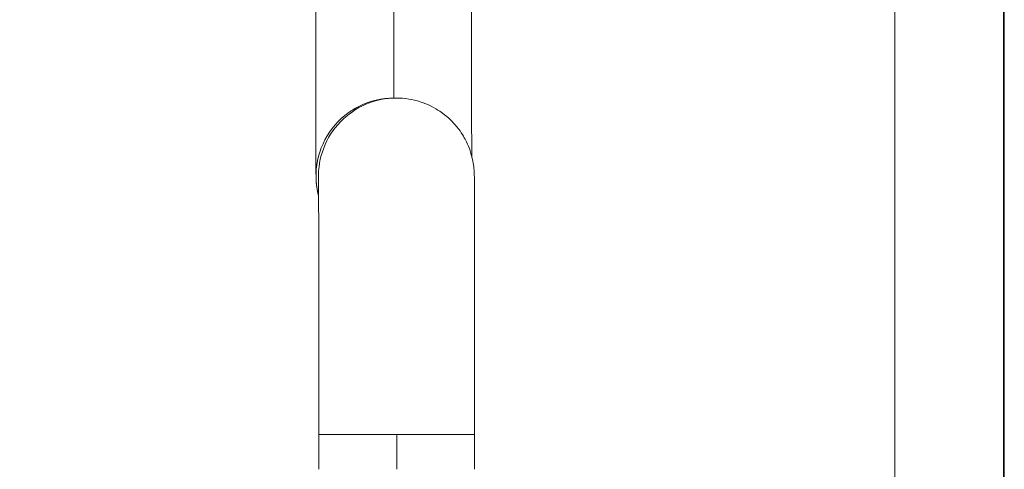
# Model space of a CAD drawing. Units: millimetres. Extents: x 2863 to 9959, y 1819 to 3492.
# Drawn here: x 4280 to 4661, y 2109 to 2283 of the extents above; entities that cross this region are included whole.
import ezdxf

# ---------------------------------------------------------------- set-up
doc = ezdxf.new("R2010")
doc.units = ezdxf.units.MM
doc.linetypes.add('ACAD_ISO03W100', pattern=[30, 12, -18])
doc.styles.get("Standard").update_dxf_attribs({"font": 'arial.ttf'})
doc.dimstyles.get("Standard").update_dxf_attribs({"dimtxt": 0.18, "dimasz": 0.18, "dimexe": 0.18, "dimexo": 0.0625, "dimgap": 0.09, "dimtad": 0, "dimtih": 1, "dimtoh": 1, "dimdec": 4, "dimzin": 0, "dimdsep": 46, "dimtxsty": 'Standard', "dimcen": 0.09, "dimadec": 0, "dimazin": 0, "dimtfac": 1, "dimtdec": 4, "dimtofl": 0, "dimtmove": 0, "dimatfit": 3, "dimfxl": 1, "dimtolj": 1, "dimtzin": 0, "dimarcsym": 0})

# ---------------------------------------------------------------- blocks, each defined once
blk = doc.blocks.new('*D4')
at = {"color": 0, "linetype": 'ACAD_ISO03W100', "lineweight": -2, "ltscale": 9, "transparency": 16777216}
for p, q in [((3016.08, 3213.73), (2975.9, 3213.73)), ((3016.08, 1855.73), (2975.9, 1855.73))]:
    blk.add_line(p, q, dxfattribs=at)
at = {"color": 0, "lineweight": -2, "ltscale": 9, "transparency": 16777216}
blk.add_line((2976.08, 3153.73), (2976.08, 1915.73), dxfattribs=at)
at = {"color": 0, "ltscale": 9, "transparency": 16777216}
for points in [[(2966.08, 3153.73), (2986.08, 3153.73), (2976.08, 3213.73)], [(2966.08, 1915.73), (2986.08, 1915.73), (2976.08, 1855.73)]]:
    blk.add_solid(points, dxfattribs=at)
at = {"layer": 'Defpoints', "color": 0, "ltscale": 9, "transparency": 16777216}
for p in [(4426.22, 3213.73), (2976.08, 1855.73), (4426.22, 1855.73)]:
    blk.add_point(p, dxfattribs=at)
at = {"color": 0, "lineweight": 15, "ltscale": 9, "transparency": 16777216, "insert": (2915.21, 2534.73), "char_height": 80, "attachment_point": 5, "rotation": 90}
blk.add_mtext('\\A1;135', dxfattribs=at)

msp = doc.modelspace()

# ---------------------------------------------------------------- linework, layer by layer
at = {"lineweight": 15, "ltscale": 9}
for p, q in [((4618.94423, 2099.72675), (4618.94423, 2967.22675)), ((4661.02723, 2967.22675), (4661.02723, 2099.72675)), ((4661.34423, 2099.72675), (4661.34423, 2967.22675)), ((4426.09007, 2252.37675), (4425.1437, 2252.37675)), ((4425.1437, 2252.37675), (4426.09007, 2252.37675)), ((4396.07702, 2122.22675), (4426.26831, 2122.22675)), ((4396.07702, 2122.22675), (4396.07702, 2108.72675)), ((4426.26831, 2108.72675), (4426.26831, 2122.22675)), ((4426.26831, 2122.22675), (4456.37702, 2122.22675)), ((4456.37702, 2122.22675), (4456.37702, 2108.72675))]:
    msp.add_line(p, q, dxfattribs=at)
at = {"lineweight": 15, "ltscale": 9, "extrusion": (0, 0, -1)}
msp.add_ellipse((4425.1437, 2322.22675), major_axis=(0, -69.85), ratio=0.001369482, start_param=0, end_param=1.135113822, dxfattribs=at)
at = {"lineweight": 15, "ltscale": 9}
for centre, end_param in [((4425.1437, 2222.22675), 1.8289217), ((4426.09007, 2222.22675), 1.605471665)]:
    msp.add_ellipse(centre, major_axis=(0, 30.15), ratio=0.999999062, start_param=0, end_param=end_param, dxfattribs=at)
for points, knots in [([(4394.86077, 2298.15697), (4394.86156, 2295.85296), (4394.86245, 2293.56925), (4394.86456, 2288.83595), (4394.86579, 2286.39163), (4394.86853, 2281.55061), (4394.87005, 2279.15489), (4394.87332, 2274.45793), (4394.87509, 2272.1567), (4394.87884, 2267.69074), (4394.88082, 2265.52467), (4394.88502, 2261.31154), (4394.88722, 2259.26448), (4394.89188, 2255.27743), (4394.89434, 2253.33909), (4394.89944, 2249.60945), (4394.9021, 2247.81815), (4394.90756, 2244.41464), (4394.91037, 2242.80051), (4394.91615, 2239.73534), (4394.91912, 2238.28438), (4394.92525, 2235.53812), (4394.92841, 2234.24495), (4394.93487, 2231.84287), (4394.93816, 2230.73393), (4394.94484, 2228.71819), (4394.94821, 2227.80911), (4394.95856, 2225.35337), (4394.96556, 2224.10465), (4394.97733, 2222.74352), (4394.98089, 2222.39138), (4394.99083, 2221.81999), (4394.99263, 2221.655), (4395.01157, 2221.1116), (4395.01742, 2220.9421), (4395.03959, 2220.53114), (4395.04653, 2220.41046), (4395.07146, 2220.03368), (4395.09001, 2219.75549), (4395.17998, 2218.84687), (4395.21893, 2218.34068), (4395.52791, 2216.54343), (4395.65265, 2215.81601), (4395.99259, 2214.52894)], [1.813775581, 1.813775581, 1.813775581, 1.813775581, 1.884955592, 1.884955592, 1.963010712, 1.963010712, 2.042038318, 2.042038318, 2.121064251, 2.121064251, 2.199114858, 2.199114858, 2.27717423, 2.27717423, 2.356202432, 2.356202432, 2.435226194, 2.435226194, 2.513274123, 2.513274123, 2.591351955, 2.591351955, 2.670381854, 2.670381854, 2.749394395, 2.749394395, 2.827433388, 2.827433388, 2.984513021, 2.984513021, 3.063052837, 3.063052837, 3.102322745, 3.102322745, 3.116212645, 3.116212645, 3.120897699, 3.120897699, 3.127762879, 3.127762879, 3.133626914, 3.133626914, 3.136407593, 3.136407593, 3.136407593, 3.136407593]), ([(4455.16483, 2288.39252), (4455.16592, 2286.18569), (4455.16711, 2284.00684), (4455.16972, 2279.6942), (4455.17113, 2277.56109), (4455.17417, 2273.37379), (4455.17579, 2271.3196), (4455.17921, 2267.32073), (4455.181, 2265.37515), (4455.18498, 2261.3752), (4455.18719, 2259.33196), (4455.19184, 2255.35274), (4455.19428, 2253.41843), (4455.19938, 2249.6973), (4455.20203, 2247.91051), (4455.20748, 2244.51689), (4455.21027, 2242.90812), (4455.21532, 2240.23255), (4455.21753, 2239.13001), (4455.22205, 2237.01491), (4455.22436, 2236.00305), (4455.22906, 2234.08189), (4455.23145, 2233.17261), (4455.23627, 2231.46623), (4455.23871, 2230.66838), (4455.24117, 2229.92456)], [1.9161088512, 1.9161088512, 1.9161088512, 1.9161088512, 1.9865021061, 1.9865021061, 2.0576092537, 2.0576092537, 2.1287177896, 2.1287177896, 2.1991148575, 2.1991148575, 2.2771601728, 2.2771601728, 2.3561865647, 2.3561865647, 2.4352173923, 2.4352173923, 2.5132741229, 2.5132741229, 2.5720541333, 2.5720541333, 2.6312553797, 2.6312553797, 2.6904632673, 2.6904632673, 2.7492601172, 2.7492601172, 2.7492601172, 2.7492601172]), ([(4426.09007, 2252.37675), (4429.30612, 2252.37675), (4432.50068, 2251.83143), (4438.34224, 2249.96212), (4440.895, 2248.60467), (4445.58835, 2245.4471), (4447.39066, 2243.66172), (4450.85793, 2239.71733), (4451.91051, 2237.87983), (4454.19412, 2233.6059), (4454.60141, 2232.10617), (4455.82869, 2228.04564), (4455.82424, 2227.27518), (4456.08133, 2225.49796), (4456.10872, 2225.07077), (4456.1632, 2224.41655), (4456.17633, 2224.21442), (4456.1996, 2223.83524), (4456.20686, 2223.68641), (4456.22253, 2223.34468), (4456.22712, 2223.20608), (4456.2412, 2222.76207), (4456.24363, 2222.5968), (4456.25306, 2222.04327), (4456.25664, 2221.68963), (4456.26446, 2220.77914), (4456.26813, 2220.23785), (4456.27537, 2218.96179), (4456.2789, 2218.22783), (4456.28582, 2216.57506), (4456.2892, 2215.6584), (4456.29584, 2213.64187), (4456.29909, 2212.54255), (4456.3055, 2210.1497), (4456.30866, 2208.85394), (4456.31483, 2206.08582), (4456.31783, 2204.61346), (4456.32363, 2201.52005), (4456.32644, 2199.90103), (4456.33186, 2196.50954), (4456.33447, 2194.73713), (4456.33954, 2191.02608), (4456.34199, 2189.08566), (4456.34667, 2185.06999), (4456.34891, 2182.99473), (4456.35311, 2178.74856), (4456.35509, 2176.57915), (4456.3588, 2172.13476), (4456.36054, 2169.85981), (4456.36379, 2165.18898), (4456.3653, 2162.79197), (4456.36805, 2157.91859), (4456.36929, 2155.44223), (4456.3715, 2150.45652), (4456.37246, 2147.94796), (4456.37576, 2137.82748), (4456.37702, 2130.02731), (4456.37702, 2122.22675)], [6.283185307, 6.283185307, 6.283185307, 6.283185307, 6.283623546, 6.283623546, 6.28410666, 6.28410666, 6.284743239, 6.284743239, 6.285748384, 6.285748384, 6.2877163, 6.2877163, 6.292652058, 6.292652058, 6.299628156, 6.299628156, 6.305496785, 6.305496785, 6.313054796, 6.313054796, 6.326362011, 6.326362011, 6.363424279, 6.363424279, 6.441364323, 6.441364323, 6.52026272, 6.52026272, 6.599325793, 6.599325793, 6.677583544, 6.677583544, 6.755626338, 6.755626338, 6.83464423, 6.83464423, 6.913673397, 6.913673397, 6.99174281, 6.99174281, 7.069791661, 7.069791661, 7.148816252, 7.148816252, 7.227844264, 7.227844264, 7.305902075, 7.305902075, 7.383953105, 7.383953105, 7.462979306, 7.462979306, 7.542006801, 7.542006801, 7.62006134, 7.62006134, 7.853981634, 7.853981634, 7.853981634, 7.853981634]), ([(4395.95533, 2221.39625), (4395.95533, 2221.39625), (4395.95824, 2221.20241), (4395.97045, 2219.926), (4395.98197, 2217.724), (4395.99564, 2213.61212), (4395.99887, 2212.53354), (4396.00524, 2210.17889), (4396.00838, 2208.90051), (4396.01452, 2206.16507), (4396.01752, 2204.70803), (4396.02332, 2201.6439), (4396.02612, 2200.03892), (4396.03154, 2196.67334), (4396.03416, 2194.9127), (4396.03923, 2191.22415), (4396.04169, 2189.29444), (4396.04638, 2185.29922), (4396.04862, 2183.23372), (4396.05284, 2179.00622), (4396.05483, 2176.84572), (4396.05856, 2172.41787), (4396.06031, 2170.15052), (4396.06358, 2165.49409), (4396.0651, 2163.10385), (4396.06787, 2158.24321), (4396.06913, 2155.77282), (4396.07135, 2150.79821), (4396.07233, 2148.2948), (4396.07572, 2138.06914), (4396.07702, 2130.14815), (4396.07702, 2122.22675)], [6.357706003, 6.357706003, 6.357706003, 6.357706003, 6.425376912, 6.425376912, 6.673763568, 6.673763568, 6.7518254, 6.7518254, 6.830862334, 6.830862334, 6.909887809, 6.909887809, 6.987922834, 6.987922834, 7.065978691, 7.065978691, 7.14500872, 7.14500872, 7.224035289, 7.224035289, 7.302082099, 7.302082099, 7.380135769, 7.380135769, 7.459164163, 7.459164163, 7.538191247, 7.538191247, 7.616241364, 7.616241364, 7.853981634, 7.853981634, 7.853981634, 7.853981634])]:
    msp.add_open_spline(points, degree=3, knots=knots, dxfattribs=at)

# ---------------------------------------------------------------- dimensions: what is measured, and where the dimension line sits
dim = msp.add_linear_dim(base=(2976.08474, 1855.72674), p1=(4426.21691, 3213.72675), p2=(4426.21691, 1855.72674), angle=90, text='135', dimstyle='Standard', override={"dimtxt": 80, "dimasz": 60, "dimgap": 20, "dimtad": 2, "dimtih": 0, "dimtoh": 0, "dimfxl": 40, "dimfxlon": 1}, dxfattribs=at)
dim.commit()
dim.dimension.update_dxf_attribs({"geometry": '*D4', "text_midpoint": (2915.21161, 2534.72674)})

doc.saveas('drawing.dxf')
